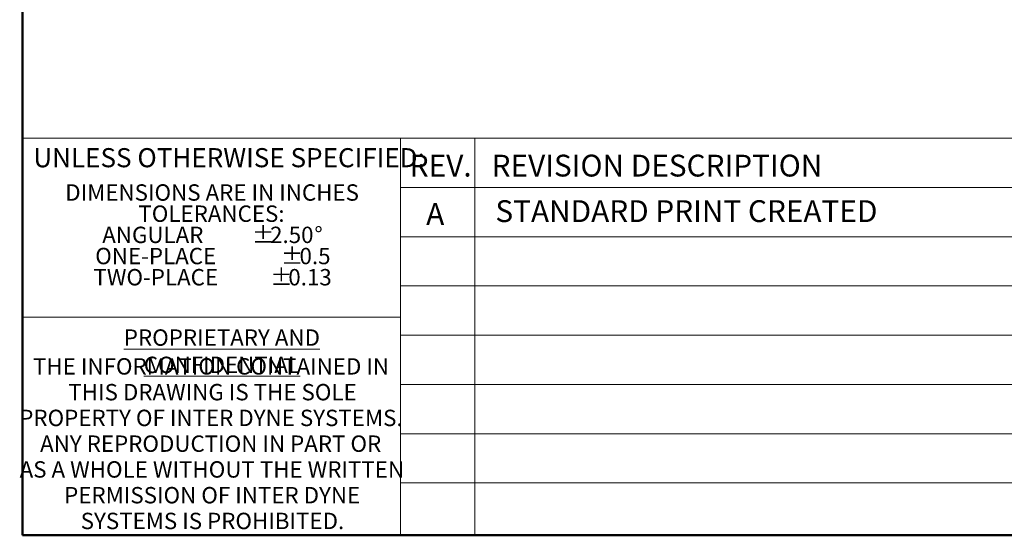
# Model space of a CAD drawing. Units: inches. Extents: x 0.5 to 10.5, y 0.5 to 8.
# Drawn here: x 0.5 to 4.2, y 0.5 to 2.5 of the extents above; entities that cross this region are included whole.
import ezdxf

# ---------------------------------------------------------------- set-up
doc = ezdxf.new("R2010")
doc.units = ezdxf.units.IN
doc.header["$MEASUREMENT"] = 0
doc.styles.add('SLDTEXTSTYLE0', font='TXT', dxfattribs={"width": 0.75})

# ---------------------------------------------------------------- blocks, each defined once
blk = doc.blocks.new('SW_NOTE_0')
at = {"color": 0, "linetype": 'Continuous', "lineweight": 0, "char_height": 0.0625, "attachment_point": 2, "style": 'SLDTEXTSTYLE0'}
for s, insert in [('DIMENSIONS ARE IN INCHES', (0.5449, 0.0806)), ('TOLERANCES:', (0.5425, -0.0002)), ('%%p', (0.7396, -0.0811)), ('ANGULAR', (0.3188, -0.0811)), ('2.50', (0.849, -0.0811)), ('%%d', (0.951, -0.0811)), ('ONE-PLACE', (0.3297, -0.1619)), ('%%p', (0.8507, -0.1619)), ('0.5', (0.9376, -0.1619)), ('TWO-PLACE', (0.33, -0.2427)), ('%%p', (0.8091, -0.2427)), ('0.13', (0.9185, -0.2427))]:
    blk.add_mtext(s, dxfattribs=dict(at, insert=insert))
blk = doc.blocks.new('SW_NOTE_0_1')
at = {"color": 0, "linetype": 'Continuous', "lineweight": 0, "char_height": 0.0625, "attachment_point": 2, "style": 'SLDTEXTSTYLE0'}
for s, insert in [('THE INFORMATION CONTAINED IN', (0.6641, 0.0806)), ('THIS DRAWING IS THE SOLE', (0.6698, -0.0178)), ('PROPERTY OF INTER DYNE SYSTEMS.', (0.6637, -0.1161)), ('ANY REPRODUCTION IN PART OR', (0.6626, -0.2144)), ('AS A WHOLE WITHOUT THE WRITTEN', (0.6672, -0.3128)), ('PERMISSION OF INTER DYNE', (0.6685, -0.4111)), ('SYSTEMS IS PROHIBITED.', (0.6694, -0.5094))]:
    blk.add_mtext(s, dxfattribs=dict(at, insert=insert))

msp = doc.modelspace()

# ---------------------------------------------------------------- linework, layer by layer
at = {"color": 7, "linetype": 'Continuous', "lineweight": 50}
for p, q in [((0.5, 0.5), (0.5, 8)), ((10.5, 0.5), (0.5, 0.5))]:
    msp.add_line(p, q, dxfattribs=at)
at = {"color": 7, "linetype": 'Continuous', "lineweight": 18}
for p, q in [((7.3913, 2.0157), (0.5, 2.0157)), ((1.94263, 2.0157), (1.94263, 0.5)), ((2.22539, 2.0157), (2.22539, 0.5)), ((1.94263, 1.8277), (7.3913, 1.8277)), ((1.94263, 1.6397), (6.17764, 1.6397)), ((1.94263, 1.4517), (6.17764, 1.4517)), ((1.94263, 1.33274), (0.5, 1.33274)), ((1.94263, 1.2637), (6.17764, 1.2637)), ((1.94263, 1.0757), (6.17764, 1.0757)), ((1.94263, 0.8877), (6.17764, 0.8877)), ((1.94263, 0.6997), (6.17764, 0.6997))]:
    msp.add_line(p, q, dxfattribs=at)

# ---------------------------------------------------------------- block references
at = {"color": 7, "linetype": 'Continuous', "lineweight": 0}
for name, p in [('SW_NOTE_0', (0.67837, 1.75914)), ('SW_NOTE_0_1', (0.55517, 1.09552))]:
    msp.add_blockref(name, p, dxfattribs=at)

# ---------------------------------------------------------------- texts
at = {"color": 7, "linetype": 'Continuous', "lineweight": 0, "style": 'SLDTEXTSTYLE0'}
for s, insert, char_height, attachment_point in [('UNLESS OTHERWISE SPECIFIED:', (0.5412, 1.9778), 0.0729167, 1), ('REVISION DESCRIPTION', (2.28964, 1.95283), 0.0833333, 1), ('REV.', (1.97725, 1.95283), 0.083333, 1), ('A', (2.04004, 1.76819), 0.08333, 1), ('STANDARD PRINT CREATED', (2.30403, 1.77902), 0.0833333, 1), ('\\LPROPRIETARY AND CONFIDENTIAL', (1.26069, 1.28604), 0.0625, 2)]:
    msp.add_mtext(s, dxfattribs=dict(at, insert=insert, char_height=char_height, attachment_point=attachment_point))

doc.saveas('drawing.dxf')
